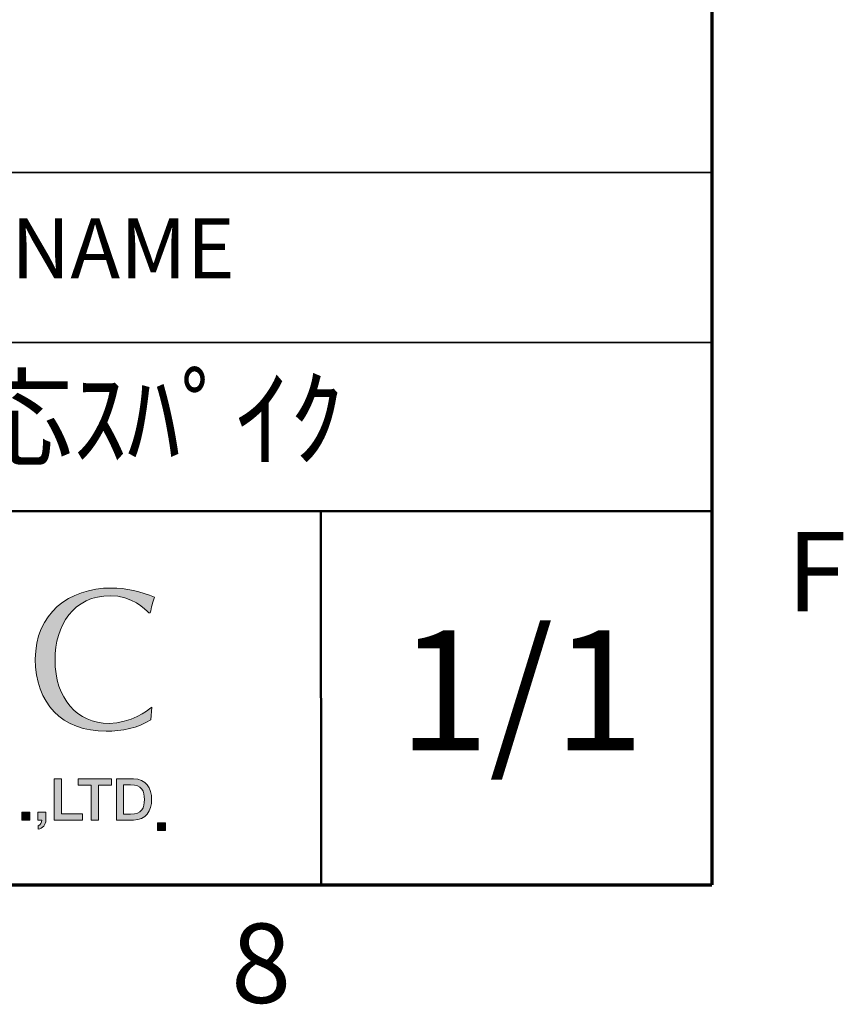
# Model space of a CAD drawing. Units: millimetres. Extents: x 0 to 840, y 0 to 594.
# Drawn here: x 759 to 832, y 9 to 96 of the extents above; entities that cross this region are included whole.
import ezdxf

# ---------------------------------------------------------------- set-up
doc = ezdxf.new("R2010")
doc.units = ezdxf.units.MM
doc.header["$LTSCALE"] = 2
doc.layers.add('FORMAT', color=7, linetype='Continuous')
doc.layers.add('レイヤー_1', color=179, linetype='Continuous')
doc.styles.add('SLDTEXTSTYLE0', font='TXT', dxfattribs={"width": 0.7, "bigfont": 'bigfont'})
doc.styles.add('SLDTEXTSTYLE1', font='TXT', dxfattribs={"width": 0.75, "bigfont": 'bigfont'})
doc.styles.add('SLDTEXTSTYLE2', font='TXT', dxfattribs={"width": 0.605, "bigfont": 'bigfont'})

msp = doc.modelspace()

# ---------------------------------------------------------------- hatches: boundary and pattern name
at = {"linetype": 'Continuous'}
h = msp.add_hatch(color=7, dxfattribs=at)
edge = h.paths.add_edge_path(flags=0)
edge.add_spline(control_points=[(766.82, 34.243), (768.74, 34.243), (770.232, 35.38), (770.588, 35.682)], knot_values=[9, 9, 9, 9, 10, 10, 10, 10], weights=[1, 1, 1, 1], degree=3, periodic=0)
edge.add_line((770.588, 35.682), (770.499, 34.562))
edge.add_spline(control_points=[(770.499, 34.562), (769.381, 33.815), (767.923, 33.549), (766.572, 33.549)], knot_values=[0, 0, 0, 0, 1, 1, 1, 1], weights=[1, 1, 1, 1], degree=3, periodic=0)
edge.add_spline(control_points=[(766.572, 33.549), (762.664, 33.549), (760.317, 36.018), (760.317, 39.912)], knot_values=[1, 1, 1, 1, 2, 2, 2, 2], weights=[1, 1, 1, 1], degree=3, periodic=0)
edge.add_spline(control_points=[(760.317, 39.912), (760.317, 43.909), (763.266, 46.183), (767.017, 46.183)], knot_values=[2, 2, 2, 2, 3, 3, 3, 3], weights=[1, 1, 1, 1], degree=3, periodic=0)
edge.add_spline(control_points=[(767.017, 46.183), (768.313, 46.183), (769.647, 45.883), (770.837, 45.367)], knot_values=[3, 3, 3, 3, 4, 4, 4, 4], weights=[1, 1, 1, 1], degree=3, periodic=0)
edge.add_spline(control_points=[(770.837, 45.367), (770.658, 44.922), (770.553, 44.46), (770.464, 43.997)], knot_values=[4, 4, 4, 4, 5, 5, 5, 5], weights=[1, 1, 1, 1], degree=3, periodic=0)
edge.add_line((770.464, 43.997), (770.339, 43.98))
edge.add_spline(control_points=[(770.339, 43.98), (770.09, 44.301), (768.775, 45.508), (766.946, 45.508)], knot_values=[6, 6, 6, 6, 7, 7, 7, 7], weights=[1, 1, 1, 1], degree=3, periodic=0)
edge.add_spline(control_points=[(766.946, 45.508), (763.676, 45.508), (762.058, 42.86), (762.058, 39.84)], knot_values=[7, 7, 7, 7, 8, 8, 8, 8], weights=[1, 1, 1, 1], degree=3, periodic=0)
edge.add_spline(control_points=[(762.058, 39.84), (762.058, 36.427), (764.012, 34.243), (766.82, 34.243)], knot_values=[8, 8, 8, 8, 9, 9, 9, 9], weights=[1, 1, 1, 1], degree=3, periodic=0)
for points in [[(761.995, 25.709), (761.995, 29.341), (762.632, 29.341), (762.632, 26.259), (764.478, 26.259), (764.478, 25.709)], [(765.252, 28.792), (764.102, 28.792), (764.102, 29.341), (767.043, 29.341), (767.043, 28.792), (765.889, 28.792), (765.889, 25.709), (765.252, 25.709)], [(759.13, 25.709), (759.13, 26.395), (759.838, 26.395), (759.838, 25.709)], [(771.104, 24.789), (771.104, 25.476), (771.81, 25.476), (771.81, 24.789)]]:
    msp.add_hatch(color=7, dxfattribs=at).paths.add_polyline_path(points, flags=0)
h = msp.add_hatch(color=7, dxfattribs=at)
edge = h.paths.add_edge_path(flags=0)
edge.add_spline(control_points=[(770.577, 27.524), (770.577, 28.528), (770.092, 29.341), (768.972, 29.341)], knot_values=[2, 2, 2, 2, 3, 3, 3, 3], weights=[1, 1, 1, 1], degree=3, periodic=0)
edge.add_line((768.972, 29.341), (767.466, 29.341))
edge.add_line((767.466, 29.341), (767.466, 25.709))
edge.add_line((767.466, 25.709), (768.972, 25.709))
edge.add_spline(control_points=[(768.972, 25.709), (770.092, 25.709), (770.577, 26.522), (770.577, 27.524)], knot_values=[1, 1, 1, 1, 2, 2, 2, 2], weights=[1, 1, 1, 1], degree=3, periodic=0)
edge = h.paths.add_edge_path(flags=0)
edge.add_spline(control_points=[(768.729, 28.822), (769.725, 28.822), (769.937, 28.253), (769.937, 27.524)], knot_values=[1, 1, 1, 1, 2, 2, 2, 2], weights=[1, 1, 1, 1], degree=3, periodic=0)
edge.add_spline(control_points=[(769.937, 27.524), (769.937, 26.799), (769.725, 26.228), (768.729, 26.228)], knot_values=[2, 2, 2, 2, 3, 3, 3, 3], weights=[1, 1, 1, 1], degree=3, periodic=0)
edge.add_line((768.729, 26.228), (768.101, 26.228))
edge.add_line((768.101, 26.228), (768.101, 28.822))
edge.add_line((768.101, 28.822), (768.729, 28.822))
h = msp.add_hatch(color=7, dxfattribs=at)
edge = h.paths.add_edge_path(flags=0)
edge.add_spline(control_points=[(760.565, 25.214), (760.788, 25.271), (760.901, 25.491), (760.897, 25.709)], knot_values=[4, 4, 4, 4, 5, 5, 5, 5], weights=[1, 1, 1, 1], degree=3, periodic=0)
edge.add_line((760.897, 25.709), (760.544, 25.709))
edge.add_line((760.544, 25.709), (760.544, 26.395))
edge.add_line((760.544, 26.395), (761.252, 26.395))
edge.add_line((761.252, 26.395), (761.252, 25.709))
edge.add_spline(control_points=[(761.252, 25.709), (761.248, 25.291), (760.968, 24.987), (760.565, 24.905)], knot_values=[2, 2, 2, 2, 3, 3, 3, 3], weights=[1, 1, 1, 1], degree=3, periodic=0)
edge.add_line((760.565, 24.905), (760.565, 25.214))

# ---------------------------------------------------------------- linework, layer by layer
at = {"color": 7, "linetype": 'Continuous', "lineweight": 18}
for p, q in [((770.464, 43.997), (770.339, 43.98)), ((770.588, 35.682), (770.499, 34.562)), ((761.995, 29.341), (762.632, 29.341)), ((761.995, 25.709), (761.995, 29.341)), ((762.632, 29.341), (762.632, 26.259)), ((764.102, 29.341), (767.043, 29.341)), ((764.102, 28.792), (764.102, 29.341)), ((765.252, 28.792), (764.102, 28.792)), ((765.252, 25.709), (765.252, 28.792)), ((767.043, 28.792), (765.889, 28.792)), ((765.889, 28.792), (765.889, 25.709)), ((767.043, 29.341), (767.043, 28.792)), ((768.972, 29.341), (767.466, 29.341)), ((767.466, 29.341), (767.466, 25.709)), ((768.101, 28.822), (768.729, 28.822)), ((768.101, 26.228), (768.101, 28.822)), ((759.13, 26.395), (759.838, 26.395)), ((759.13, 25.709), (759.13, 26.395)), ((759.838, 26.395), (759.838, 25.709)), ((760.544, 26.395), (761.252, 26.395)), ((760.544, 25.709), (760.544, 26.395)), ((761.252, 26.395), (761.252, 25.709)), ((762.632, 26.259), (764.478, 26.259)), ((764.478, 26.259), (764.478, 25.709)), ((768.729, 26.228), (768.101, 26.228)), ((759.838, 25.709), (759.13, 25.709)), ((760.897, 25.709), (760.544, 25.709)), ((760.565, 24.905), (760.565, 25.214)), ((764.478, 25.709), (761.995, 25.709)), ((765.889, 25.709), (765.252, 25.709)), ((767.466, 25.709), (768.972, 25.709)), ((771.104, 25.476), (771.81, 25.476)), ((771.104, 24.789), (771.104, 25.476)), ((771.81, 25.476), (771.81, 24.789)), ((771.81, 24.789), (771.104, 24.789))]:
    msp.add_line(p, q, dxfattribs=at)
for points in [[(760.317, 39.912), (760.317, 43.909), (763.266, 46.183), (767.017, 46.183)], [(767.017, 46.183), (768.313, 46.183), (769.647, 45.883), (770.837, 45.367)], [(766.946, 45.508), (763.676, 45.508), (762.058, 42.86), (762.058, 39.84)], [(770.339, 43.98), (770.09, 44.301), (768.775, 45.508), (766.946, 45.508)], [(770.837, 45.367), (770.658, 44.922), (770.553, 44.46), (770.464, 43.997)], [(766.572, 33.549), (762.664, 33.549), (760.317, 36.018), (760.317, 39.912)], [(762.058, 39.84), (762.058, 36.427), (764.012, 34.243), (766.82, 34.243)], [(766.82, 34.243), (768.74, 34.243), (770.232, 35.38), (770.588, 35.682)], [(770.499, 34.562), (769.381, 33.815), (767.923, 33.549), (766.572, 33.549)], [(768.729, 28.822), (769.725, 28.822), (769.937, 28.253), (769.937, 27.524)], [(770.577, 27.524), (770.577, 28.528), (770.092, 29.341), (768.972, 29.341)], [(769.937, 27.524), (769.937, 26.799), (769.725, 26.228), (768.729, 26.228)], [(768.972, 25.709), (770.092, 25.709), (770.577, 26.522), (770.577, 27.524)], [(761.252, 25.709), (761.248, 25.291), (760.968, 24.987), (760.565, 24.905)], [(760.565, 25.214), (760.788, 25.271), (760.901, 25.491), (760.897, 25.709)]]:
    msp.add_open_spline(points, degree=3, dxfattribs=at)
at = {"layer": 'FORMAT', "lineweight": 70}
for p in [(820, 574), (20, 20)]:
    msp.add_line(p, (820, 20), dxfattribs=at)
at = {"layer": 'FORMAT', "lineweight": 50}
for p, q in [((820, 52.964), (520, 52.964)), ((785.526, 20), (785.512, 52.964))]:
    msp.add_line(p, q, dxfattribs=at)
at = {"layer": 'レイヤー_1', "color": 7, "lineweight": 35}
for p, q in [((520, 82.837), (820, 82.837)), ((520, 67.837), (820, 67.837))]:
    msp.add_line(p, q, dxfattribs=at)

# ---------------------------------------------------------------- texts
at = {"color": 7, "linetype": 'Continuous', "lineweight": 0}
for s, insert, char_height, attachment_point, style in [('F', (829.227, 51.127), 7, 2, 'SLDTEXTSTYLE1'), ('1/1', (792.335, 42.438), 10.5833, 1, 'SLDTEXTSTYLE2'), ('8', (780.238, 16.577), 7, 2, 'SLDTEXTSTYLE1')]:
    msp.add_mtext(s, dxfattribs=dict(at, insert=insert, char_height=char_height, attachment_point=attachment_point, style=style))
at = {"layer": 'レイヤー_1', "insert": (740.7, 78.793), "char_height": 5.29167, "attachment_point": 2, "style": 'SLDTEXTSTYLE0'}
msp.add_mtext('品名 / DRAWING NAME', dxfattribs=at)
at = {"layer": 'レイヤー_1', "color": 7, "insert": (742.58, 64.639), "char_height": 7, "attachment_point": 2, "style": 'SLDTEXTSTYLE0'}
msp.add_mtext('ﾙｰﾒｯｸ PF管対応ｽﾊﾟｲｸ', dxfattribs=at)

doc.saveas('drawing.dxf')
